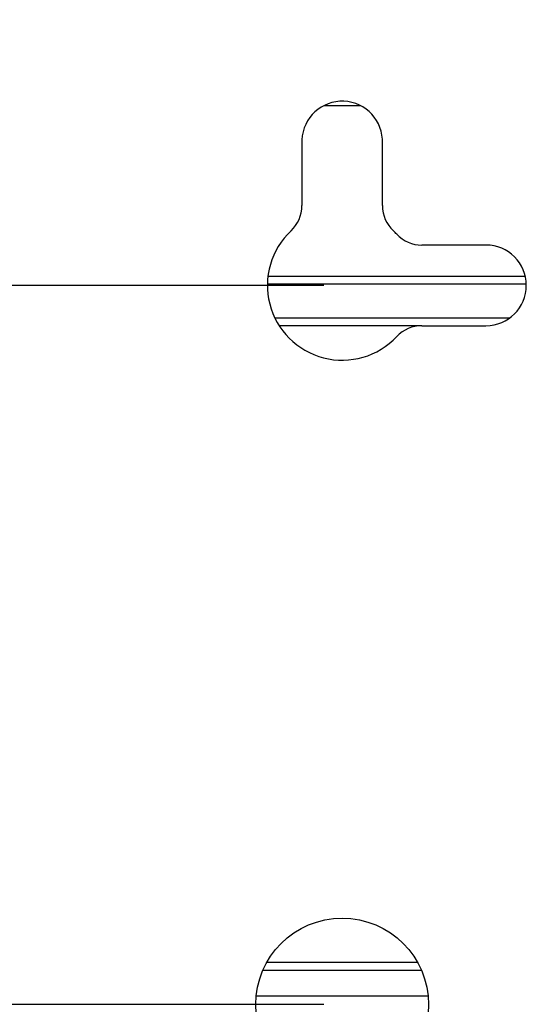
# Model space of a CAD drawing. Units: inches. Extents: x 0 to 241, y 0 to 51.
# Drawn here: x 30 to 31, y 28 to 32 of the extents above; entities that cross this region are included whole.
import ezdxf

# ---------------------------------------------------------------- set-up
doc = ezdxf.new("R2010")
doc.units = ezdxf.units.IN
doc.header["$MEASUREMENT"] = 0
doc.header["$PDSIZE"] = -1
doc.styles.add('Arial', font='ARIALUNI.TTF')
doc.dimstyles.new('Atlas', dxfattribs={"dimtxt": 0.5, "dimasz": 0.5, "dimexe": 0, "dimexo": 0.0625, "dimgap": 0.25, "dimtad": 0, "dimtih": 1, "dimtoh": 1, "dimrnd": 1e-09, "dimzin": 12, "dimdsep": 46, "dimtxsty": 'Arial', "dimcen": 0.09, "dimadec": 0, "dimazin": 3, "dimtfac": 1, "dimtofl": 0, "dimtmove": 0, "dimatfit": 3, "dimfxl": 1, "dimfrac": 1, "dimtolj": 1, "dimtzin": 12, "dimarcsym": 0})

# ---------------------------------------------------------------- blocks, each defined once
blk = doc.blocks.new('_D_4')
at = {"color": 0, "lineweight": -2, "ltscale": 4, "transparency": 16777216}
for p, q in [((25.8118, 33.0444), (25.8118, 33.5444)), ((29.5984, 32.5444), (25.8118, 32.5444)), ((30.7764, 30.7924), (25.8118, 30.7924)), ((25.8118, 30.2924), (25.8118, 29.7924))]:
    blk.add_line(p, q, dxfattribs=at)
at = {"color": 0, "ltscale": 4, "transparency": 16777216}
for points in [[(25.7285, 33.0444), (25.8952, 33.0444), (25.8118, 32.5444)], [(25.7285, 30.2924), (25.8952, 30.2924), (25.8118, 30.7924)]]:
    blk.add_solid(points, dxfattribs=at)
at = {"layer": 'Defpoints', "color": 0, "ltscale": 4, "transparency": 16777216}
for p in [(29.6609, 32.5444), (25.8118, 30.7924), (30.8389, 30.7924)]:
    blk.add_point(p, dxfattribs=at)
at = {"color": 0, "ltscale": 4, "transparency": 16777216, "insert": (25.8118, 31.9892), "char_height": 0.5, "attachment_point": 2, "style": 'Arial'}
blk.add_mtext('\\A1;1.75" [44]', dxfattribs=at)
blk = doc.blocks.new('_D_5')
at = {"color": 0, "lineweight": -2, "ltscale": 4, "transparency": 16777216}
for p, q in [((30.7764, 30.7924), (25.8118, 30.7924)), ((25.8118, 30.2924), (25.8118, 30.1329)), ((25.8118, 28.8318), (25.8118, 28.9913)), ((30.7764, 28.3318), (25.8118, 28.3318))]:
    blk.add_line(p, q, dxfattribs=at)
at = {"color": 0, "ltscale": 4, "transparency": 16777216}
for points in [[(25.7285, 30.2924), (25.8952, 30.2924), (25.8118, 30.7924)], [(25.7285, 28.8318), (25.8952, 28.8318), (25.8118, 28.3318)]]:
    blk.add_solid(points, dxfattribs=at)
at = {"layer": 'Defpoints', "color": 0, "ltscale": 4, "transparency": 16777216}
for p in [(30.8389, 30.7924), (25.8118, 28.3318), (30.8389, 28.3318)]:
    blk.add_point(p, dxfattribs=at)
at = {"color": 0, "ltscale": 4, "transparency": 16777216, "insert": (25.8118, 29.8829), "char_height": 0.5, "attachment_point": 2, "style": 'Arial'}
blk.add_mtext('\\A1;2.46" [63]', dxfattribs=at)

msp = doc.modelspace()

# ---------------------------------------------------------------- linework, layer by layer
at = {"linetype": 'Continuous', "lineweight": 25, "ltscale": 4}
for p, q in [((30.9019, 31.4073), (30.776, 31.4073)), ((30.7011, 31.2902), (30.7011, 31.0652)), ((30.9767, 31.0652), (30.9767, 31.2789)), ((31.331, 30.9303), (31.1116, 30.9303)), ((31.4689, 30.7965), (30.583, 30.7965)), ((30.585, 30.8243), (31.4652, 30.8243)), ((30.6082, 30.6818), (31.4133, 30.6818)), ((31.0996, 30.6539), (30.6237, 30.6539)), ((31.1116, 30.6545), (31.331, 30.6545)), ((30.5815, 28.4765), (31.0963, 28.4765)), ((31.1101, 28.4487), (30.5677, 28.4487)), ((31.1328, 28.3608), (30.5451, 28.3608))]:
    msp.add_line(p, q, dxfattribs=at)
at = {"linetype": 'Continuous', "lineweight": 25, "ltscale": 16}
msp.add_circle((30.8389, 28.3318), 0.2953, dxfattribs=at)
for centre, radius, start, end in [((30.8389, 31.2846), 0.1379, 357.647, 177.647), ((30.583, 31.0652), 0.1181, 313.1736, 0), ((31.0948, 31.0652), 0.1181, 180, 226.8264), ((30.8389, 30.7924), 0.2559, 133.1736, 316.802), ((30.8389, 30.7924), 0.2559, 43.198, 46.8264), ((31.1116, 31.0485), 0.1181, 223.198, 270), ((31.331, 30.7924), 0.1379, 270, 90), ((31.1116, 30.5364), 0.1181, 90, 136.802)]:
    msp.add_arc(centre, radius, start, end, dxfattribs=at)

# ---------------------------------------------------------------- dimensions: what is measured, and where the dimension line sits
at = {"ltscale": 4}
for base, p1, p2, picture, middle in [((25.8118, 30.7924), (29.6609, 32.5444), (30.8389, 30.7924), '_D_4', (25.8118, 31.6684)), ((25.8118, 28.3318), (30.8389, 30.7924), (30.8389, 28.3318), '_D_5', (25.8118, 29.5621))]:
    dim = msp.add_linear_dim(base=base, p1=p1, p2=p2, angle=90, dimstyle='Atlas', override={"dimpost": '"'}, dxfattribs=at)
    dim.commit()
    dim.dimension.update_dxf_attribs({"geometry": picture, "text_midpoint": middle, "dimtype": 160})

doc.saveas('drawing.dxf')
